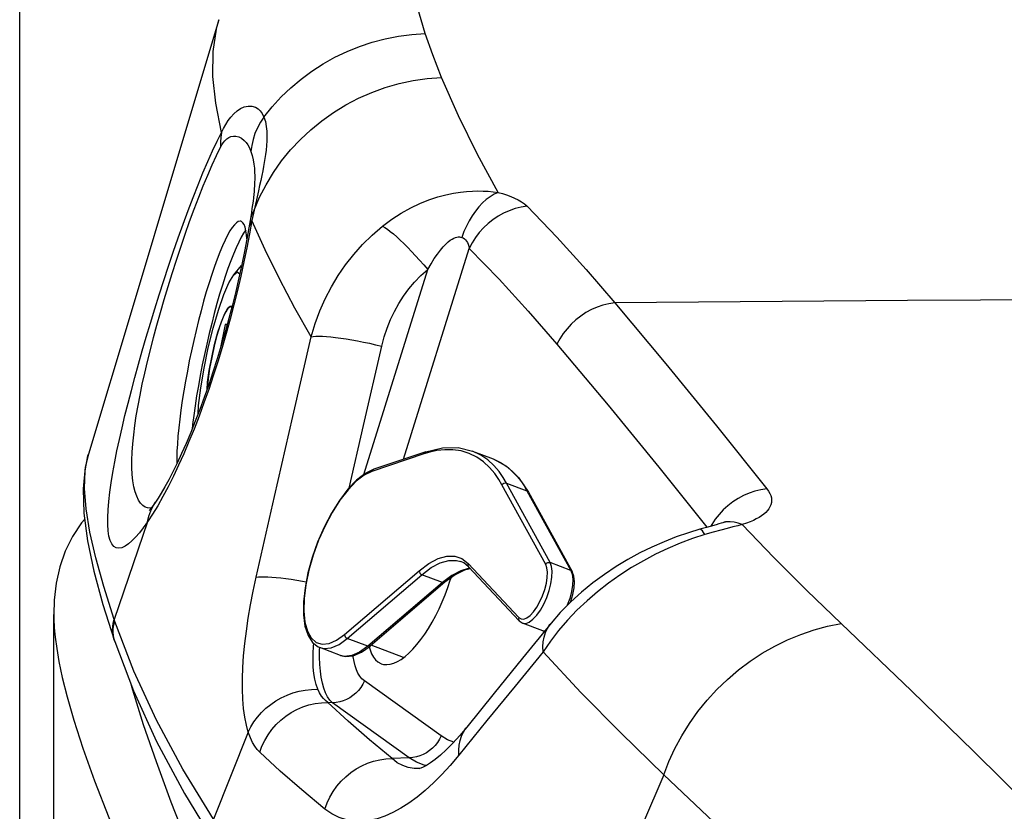
# Model space of a CAD drawing. Units: millimetres. Extents: x 0 to 841, y 0 to 594.
# Drawn here: x 90 to 96, y 262 to 267 of the extents above; entities that cross this region are included whole.
import ezdxf

# ---------------------------------------------------------------- set-up
doc = ezdxf.new("R2010")
doc.units = ezdxf.units.MM
doc.header["$LTSCALE"] = 46.255
doc.layers.get('0').update_dxf_attribs({"linetype": 'CONTINUOUS'})
doc.layers.add('ALL_AXIS', color=7, linetype='CONTINUOUS')
doc.layers.add('ALL_FEATURES', color=7, linetype='CONTINUOUS')
doc.styles.get("Standard").update_dxf_attribs({"font": 'txt', "width": 0.8})
doc.dimstyles.new('DIMSTYLE_6', dxfattribs={"dimtxt": 3.2, "dimasz": 3, "dimexe": 2.5, "dimexo": 0, "dimgap": 0.8, "dimtad": 1, "dimdec": 3, "dimlfac": 25, "dimdsep": 46, "dimtxsty": 'STANDARD', "dimblk": 'OPEN', "dimblk1": 'OPEN', "dimblk2": 'OPEN', "dimcen": 0.09, "dimadec": 3, "dimazin": 2, "dimtp": 1.2, "dimtm": 1.2, "dimtfac": 1, "dimtdec": 3, "dimtofl": 0, "dimtmove": 0, "dimatfit": 3, "dimldrblk": 'OPEN', "dimfxl": 1, "dimtolj": 1, "dimarcsym": 0})

# ---------------------------------------------------------------- blocks, each defined once
blk = doc.blocks.new('_OPEN')
at = {"color": 0, "linetype": 'BYBLOCK'}
for p, q in [((0, 0), (-1, 0.1667)), ((-1, -0.1667), (0, 0)), ((-1, 0), (0, 0))]:
    blk.add_line(p, q, dxfattribs=at)
blk = doc.blocks.new('*D27')
at = {"color": 2, "linetype": 'CONTINUOUS'}
for p, q in [((90.2571, 387.7076), (90.2571, 389.4076)), ((156.1738, 387.7076), (156.1738, 389.4076)), ((90.2571, 231.4483), (90.2571, 387.7076)), ((156.1738, 292.4919), (156.1738, 387.7076)), ((90.2571, 386.9076), (123.2155, 386.9076)), ((156.1738, 386.9076), (123.2155, 386.9076))]:
    blk.add_line(p, q, dxfattribs=at)
at = {"color": 2, "linetype": 'CONTINUOUS', "xscale": 3, "yscale": 3, "zscale": 3, "rotation": 180}
blk.add_blockref('_OPEN', (90.2571, 386.9076), dxfattribs=at)
at = {"color": 2, "linetype": 'CONTINUOUS', "xscale": 3, "yscale": 3, "zscale": 3}
blk.add_blockref('_OPEN', (156.1738, 386.9076), dxfattribs=at)
at = {"color": 2, "linetype": 'CONTINUOUS', "insert": (123.2155, 390.9076), "char_height": 3.2, "width": 15.36, "attachment_point": 2, "line_spacing_factor": 0.9}
blk.add_mtext('1650', dxfattribs=at)

msp = doc.modelspace()

# ---------------------------------------------------------------- linework, layer by layer
at = {"color": 7, "linetype": 'CONTINUOUS'}
msp.add_line((90.457088, 233.149196), (90.457088, 263.297333), dxfattribs=at)
at = {"layer": 'ALL_AXIS', "color": 7, "linetype": 'CONTINUOUS'}
for p, q in [((91.511465, 265.288213), (91.557302, 265.341898)), ((91.511484, 265.288235), (91.531946, 265.302701)), ((91.546427, 265.292251), (91.531946, 265.302701)), ((91.493155, 265.102918), (91.490688, 265.103006)), ((91.499492, 265.096288), (91.493155, 265.102918))]:
    msp.add_line(p, q, dxfattribs=at)
for points in [[(91.302448, 264.473123), (91.30542, 264.521103), (91.318075, 264.625208), (91.337238, 264.74003), (91.361797, 264.858898), (91.390324, 264.974902), (91.421161, 265.0813), (91.452516, 265.17191), (91.482566, 265.241465), (91.511484, 265.288235)], [(91.354515, 264.61555), (91.357952, 264.65766), (91.367748, 264.72781), (91.381791, 264.803535), (91.399124, 264.879675), (91.418566, 264.951041), (91.438793, 265.01277), (91.458426, 265.060655), (91.476126, 265.091433), (91.490688, 265.103006)]]:
    msp.add_lwpolyline(points, dxfattribs=at)
at = {"layer": 'ALL_FEATURES', "color": 9, "linetype": 'CONTINUOUS'}
for p, q in [((91.655759, 265.779858), (91.630282, 265.666835)), ((91.630282, 265.666835), (91.616998, 265.606265)), ((92.505969, 264.207029), (92.890798, 265.442304)), ((92.272996, 264.117461), (92.647413, 265.319313)), ((92.624469, 264.238041), (92.320159, 264.135855)), ((92.659812, 264.248619), (92.624469, 264.238041)), ((93.030582, 264.208649), (93.07685, 264.186498)), ((94.000181, 264.161244), (94.282638, 263.807997)), ((93.33867, 263.591027), (93.08238, 264.057313)), ((93.108658, 264.067569), (93.228753, 264.021676)), ((93.364948, 263.601283), (93.108658, 264.067569)), ((93.228753, 264.021676), (93.485043, 263.55539)), ((91.028843, 263.922212), (91.019485, 263.920309)), ((91.006625, 263.840413), (90.811101, 263.266805)), ((94.396208, 263.83934), (94.375061, 263.834581)), ((92.883998, 263.596505), (93.180892, 263.279426)), ((93.485043, 263.55539), (93.364948, 263.601283)), ((92.160447, 263.179905), (92.597395, 263.553772)), ((92.176184, 263.156581), (92.613132, 263.530449)), ((92.733228, 263.484556), (92.29628, 263.110689)), ((92.733228, 263.484556), (92.613132, 263.530449)), ((92.788353, 263.525884), (92.733228, 263.484556)), ((90.814429, 263.256988), (90.811101, 263.266805)), ((90.813711, 263.138247), (90.809632, 263.152111)), ((92.113827, 263.14625), (92.160447, 263.179905)), ((92.29628, 263.110689), (92.176184, 263.156581)), ((92.014298, 263.090647), (92.014899, 263.10347)), ((92.136275, 263.057014), (92.136134, 263.057067)), ((92.725758, 262.58615), (92.276489, 262.908388)), ((92.089681, 262.779662), (92.061268, 262.781253)), ((92.538949, 262.457424), (92.089681, 262.779662)), ((91.596439, 262.607197), (91.393149, 262.096741)), ((92.538949, 262.457424), (92.43867, 262.452616))]:
    msp.add_line(p, q, dxfattribs=at)
at = {"layer": 'ALL_FEATURES', "color": 7, "linetype": 'CONTINUOUS'}
for p, q in [((91.610504, 265.628176), (91.599817, 265.563938)), ((91.55199, 265.60178), (91.547946, 265.602205)), ((91.478424, 265.094295), (91.463736, 265.07131)), ((91.490688, 265.103006), (91.478424, 265.094295)), ((91.493202, 265.102908), (91.490688, 265.103006)), ((91.499724, 265.097172), (91.493202, 265.102908)), ((91.44736, 265.035202), (91.430117, 264.987784)), ((91.463736, 265.07131), (91.44736, 265.035202)), ((91.430117, 264.987784), (91.412872, 264.931431)), ((91.461141, 264.996415), (91.431301, 264.851981)), ((91.473298, 264.997948), (91.461141, 264.996415)), ((91.461141, 264.996415), (91.472218, 264.994031)), ((91.381791, 264.803535), (91.369513, 264.738404)), ((91.369513, 264.738404), (91.360272, 264.676845)), ((92.635259, 264.250444), (92.330949, 264.148258)), ((92.910486, 264.254541), (93.030582, 264.208649)), ((93.237159, 264.014497), (93.49345, 263.548211)), ((92.886555, 263.57628), (93.183449, 263.2592)), ((92.74765, 263.486127), (92.310702, 263.11226)), ((93.322443, 263.20044), (93.202347, 263.246332)), ((93.322496, 263.200419), (93.330659, 263.198851)), ((90.810362, 263.148155), (90.813711, 263.138246)), ((92.136134, 263.057067), (92.016039, 263.10296)), ((92.504938, 263.044598), (92.316004, 263.116796)), ((92.505676, 263.044441), (92.504943, 263.044596))]:
    msp.add_line(p, q, dxfattribs=at)
at = {"layer": 'ALL_FEATURES', "color": 9, "linetype": 'CONTINUOUS'}
for points in [[(92.632741, 266.701667), (92.576333, 266.895581), (92.538795, 267.076779), (92.520033, 267.245511), (92.51995, 267.402006), (92.538528, 267.546493), (92.57579, 267.679116), (92.634061, 267.803957), (92.715212, 267.919549), (92.819431, 268.023203)], [(91.439373, 266.121998), (91.405092, 266.292707), (91.388653, 266.450507), (91.390013, 266.595625), (91.40919, 266.728186), (91.423367, 266.78287)], [(91.688056, 266.211606), (91.736895, 266.272441), (91.789661, 266.330103), (91.846123, 266.384347), (91.906039, 266.434943), (91.96915, 266.481678), (92.035187, 266.524352), (92.103868, 266.562786), (92.174902, 266.596816), (92.247989, 266.626298), (92.322798, 266.651097), (92.398958, 266.671096), (92.476223, 266.686235), (92.554255, 266.696441), (92.632767, 266.701668)], [(92.728602, 266.444675), (92.676502, 266.577123), (92.632741, 266.701667)], [(91.630282, 265.666835), (91.662805, 265.742535), (91.700657, 265.816009), (91.743651, 265.886893), (91.791577, 265.954839), (91.844196, 266.019513), (91.901252, 266.080594), (91.962461, 266.137783), (92.027522, 266.190797), (92.096116, 266.239376), (92.167904, 266.28328), (92.242531, 266.322292), (92.319632, 266.35622), (92.398824, 266.384898), (92.479719, 266.408183), (92.561918, 266.425961), (92.645015, 266.438145), (92.728602, 266.444675)], [(93.059563, 265.770382), (92.939743, 265.993372), (92.828216, 266.21938), (92.728602, 266.444675)], [(91.439374, 266.121998), (91.450876, 266.146032), (91.46377, 266.169306), (91.478226, 266.191672), (91.494161, 266.212548), (91.511561, 266.231497), (91.530419, 266.248057), (91.550832, 266.261737), (91.57257, 266.27168), (91.595162, 266.276906), (91.617747, 266.276444), (91.639354, 266.269606)], [(91.639354, 266.269606), (91.653651, 266.260592), (91.666283, 266.248492), (91.677721, 266.232615), (91.688056, 266.211606)], [(91.688056, 266.211606), (91.667536, 266.181329), (91.649933, 266.149399), (91.635398, 266.116089), (91.624056, 266.081685), (91.616004, 266.046479), (91.61131, 266.010775)], [(91.688056, 266.211606), (91.696422, 266.185333), (91.701728, 266.157473), (91.704517, 266.128937), (91.705324, 266.100529), (91.704632, 266.072557), (91.702814, 266.045169), (91.70019, 266.018755), (91.697046, 265.993677), (91.693556, 265.969797), (91.689739, 265.946393), (91.685493, 265.922452), (91.680676, 265.897059), (91.675238, 265.869938), (91.66923, 265.841262), (91.662694, 265.811106), (91.655759, 265.779858)], [(90.838458, 263.685287), (90.822351, 263.687655), (90.808395, 263.696008), (90.79665, 263.710316), (90.787208, 263.730464), (90.780112, 263.756243), (90.775362, 263.787414), (90.772937, 263.823727), (90.772788, 263.864825), (90.774834, 263.910317), (90.778977, 263.959846), (90.785105, 264.013046), (90.793098, 264.069566), (90.802834, 264.129084), (90.814196, 264.191306), (90.827072, 264.25597), (90.841362, 264.32287), (90.856983, 264.391841), (90.873858, 264.462733), (90.891928, 264.535442), (90.911143, 264.60988), (90.931461, 264.685957), (90.952847, 264.763602), (90.975271, 264.84272), (90.998706, 264.923225), (91.023103, 265.004923), (91.048367, 265.087468), (91.074478, 265.170742), (91.101336, 265.254354), (91.12884, 265.337911), (91.156928, 265.421127), (91.185465, 265.503486), (91.214366, 265.584619), (91.243479, 265.663961), (91.27264, 265.740917), (91.301696, 265.814949), (91.330453, 265.88542), (91.358716, 265.951737), (91.386368, 266.013513), (91.413302, 266.070405), (91.439373, 266.121998)], [(91.439373, 266.121998), (91.434703, 266.093817), (91.432756, 266.06503), (91.433545, 266.035841)], [(91.433545, 266.035841), (91.441159, 266.049458), (91.449744, 266.062135), (91.459427, 266.073699), (91.470172, 266.08374), (91.481989, 266.091922), (91.494899, 266.097872), (91.509001, 266.10115), (91.524189, 266.101136), (91.540196, 266.097173), (91.556486, 266.088727), (91.572444, 266.075508)], [(91.572444, 266.075508), (91.583291, 266.063108), (91.593158, 266.048755), (91.602439, 266.031699), (91.61131, 266.010775)], [(91.019485, 263.920309), (91.005262, 263.92142), (90.991347, 263.926668), (90.977894, 263.936107), (90.965159, 263.949767), (90.953413, 263.967637), (90.942883, 263.989655), (90.933778, 264.015754), (90.926305, 264.045814), (90.92058, 264.079623), (90.91667, 264.116979), (90.91464, 264.157713), (90.914483, 264.201606), (90.916158, 264.248433), (90.919636, 264.298024), (90.924868, 264.350222), (90.931776, 264.404866), (90.940296, 264.461838), (90.950388, 264.521072), (90.961984, 264.582477), (90.975026, 264.645974), (90.989489, 264.711534), (91.005323, 264.779087), (91.022479, 264.848534), (91.040939, 264.919833), (91.060638, 264.99279), (91.081476, 265.067072), (91.10343, 265.142584), (91.12638, 265.218922), (91.150225, 265.295713), (91.174888, 265.372659), (91.200219, 265.449234), (91.226129, 265.525073), (91.252446, 265.599584), (91.279005, 265.67218), (91.305636, 265.742293), (91.332141, 265.809283), (91.358313, 265.872532), (91.384024, 265.931633), (91.409153, 265.986213), (91.433545, 266.035841)], [(91.61131, 266.010775), (91.61917, 265.98617), (91.624977, 265.961303), (91.629047, 265.936765), (91.631692, 265.913047), (91.633228, 265.890252), (91.633902, 265.868386), (91.633912, 265.847657), (91.633433, 265.828268), (91.632599, 265.810042), (91.631474, 265.792385), (91.63005, 265.774511), (91.628745, 265.760421)], [(92.383152, 265.572309), (92.437886, 265.613159), (92.492687, 265.648753), (92.547393, 265.679448), (92.601624, 265.705447), (92.654741, 265.726888), (92.705986, 265.743969), (92.754282, 265.756939), (92.798531, 265.766218), (92.838545, 265.772492), (92.875149, 265.776479), (92.909227, 265.778682), (92.941306, 265.779413), (92.971747, 265.778883), (93.001288, 265.777205), (93.030455, 265.774388), (93.059563, 265.770382)], [(93.059563, 265.770382), (93.036235, 265.759525), (93.013144, 265.745562), (92.990486, 265.728611), (92.968451, 265.708814), (92.947226, 265.68634), (92.926989, 265.661376), (92.907911, 265.634135), (92.890153, 265.604844), (92.873865, 265.573752), (92.859183, 265.54112), (92.846232, 265.507223)], [(93.059563, 265.770382), (93.085055, 265.763472), (93.109634, 265.755792), (93.133394, 265.747206), (93.155993, 265.737704), (93.176986, 265.727343), (93.196463, 265.715907), (93.214069, 265.703336), (93.229201, 265.689784)], [(91.630282, 265.666835), (91.617728, 265.643178), (91.609381, 265.618406), (91.606997, 265.60681)], [(93.229201, 265.689784), (93.194108, 265.684211), (93.159353, 265.675471), (93.125231, 265.663636), (93.092032, 265.648809), (93.060038, 265.631115), (93.029521, 265.610704), (93.00074, 265.587749), (92.973939, 265.562446), (92.949346, 265.535009), (92.927169, 265.505671), (92.907598, 265.474681), (92.890798, 265.442304)], [(93.229201, 265.689784), (93.403633, 265.507439), (93.574888, 265.318905), (93.742956, 265.124183)], [(91.616998, 265.606265), (91.60315, 265.526978), (91.587786, 265.446118), (91.570918, 265.36378), (91.552633, 265.280425), (91.533006, 265.196432), (91.512127, 265.112195), (91.490073, 265.02803), (91.466911, 264.944206), (91.4427, 264.860936), (91.417475, 264.778365), (91.391284, 264.696683), (91.364211, 264.616176), (91.336276, 264.536939), (91.307559, 264.459248), (91.278234, 264.383585), (91.248427, 264.310285), (91.218238, 264.23959), (91.187768, 264.171733), (91.157165, 264.107043), (91.12651, 264.045703), (91.095939, 263.987999), (91.065631, 263.934298), (91.035793, 263.884988), (91.006625, 263.840413)], [(91.581511, 265.551434), (91.568809, 265.532668), (91.554646, 265.508227), (91.539906, 265.479439), (91.524679, 265.44648), (91.509059, 265.409555), (91.493142, 265.368891), (91.477027, 265.324738), (91.460813, 265.277368), (91.4446, 265.227074), (91.428487, 265.174166), (91.412575, 265.11897), (91.396961, 265.061827), (91.381742, 265.003088)], [(91.616998, 265.606265), (91.607338, 265.588812), (91.601155, 265.570538), (91.599817, 265.563938)], [(91.964471, 264.923758), (91.869389, 265.092655), (91.778899, 265.26339), (91.694272, 265.435052), (91.616998, 265.606265)], [(91.964471, 264.923758), (91.987959, 265.001984), (92.015325, 265.075956), (92.047085, 265.147786), (92.082983, 265.21699), (92.122845, 265.283359), (92.166491, 265.346685), (92.213592, 265.406605), (92.265449, 265.464562), (92.322244, 265.520201), (92.383152, 265.572309)], [(92.383152, 265.572309), (92.396407, 265.564553), (92.411396, 265.554378), (92.427994, 265.54187), (92.446066, 265.52713), (92.465461, 265.510281), (92.48602, 265.491461), (92.507573, 265.470827), (92.529942, 265.448548), (92.552942, 265.424809), (92.576384, 265.399806), (92.600073, 265.373744), (92.623815, 265.346839), (92.647413, 265.319313)], [(92.647413, 265.319313), (92.666887, 265.352662), (92.685692, 265.382382), (92.703823, 265.408657), (92.721205, 265.431551), (92.737684, 265.451064), (92.753088, 265.467239), (92.767171, 265.480142), (92.779708, 265.48998), (92.790742, 265.497235), (92.800582, 265.502488), (92.809522, 265.506164), (92.817738, 265.508524), (92.825351, 265.509743), (92.83256, 265.509932), (92.839497, 265.50911), (92.846232, 265.507223)], [(92.846232, 265.507223), (92.854313, 265.503633), (92.861834, 265.498962), (92.868795, 265.49307), (92.87506, 265.485882), (92.880472, 265.477388), (92.885007, 265.467347), (92.888514, 265.455629), (92.890798, 265.442304)], [(92.890798, 265.442304), (93.065055, 265.261431), (93.23614, 265.074419), (93.40404, 264.881267)], [(92.377926, 264.869956), (92.392323, 264.924317), (92.409395, 264.975689), (92.42945, 265.025541), (92.452325, 265.073537), (92.477907, 265.119535), (92.506077, 265.163393), (92.536619, 265.204858), (92.570381, 265.24493), (92.60749, 265.283362), (92.647413, 265.319313)], [(93.742956, 265.124183), (93.707962, 265.118581), (93.673294, 265.109899), (93.639245, 265.09821), (93.606098, 265.083611), (93.57413, 265.066224), (93.543608, 265.046195), (93.514788, 265.023692), (93.487911, 264.998901), (93.463201, 264.972031), (93.440865, 264.943307), (93.421089, 264.912967), (93.40404, 264.881267)], [(100.59867, 265.136786), (98.884736, 265.143936), (97.170784, 265.14422), (95.456847, 265.137635), (93.742956, 265.124183)], [(93.742956, 265.124183), (94.042633, 264.766071), (94.339694, 264.402712), (94.634137, 264.034104)], [(91.381742, 265.003088), (91.367011, 264.943115), (91.352859, 264.882279), (91.339373, 264.820955), (91.326638, 264.75952), (91.31473, 264.698354), (91.303724, 264.637833), (91.293687, 264.578331), (91.284681, 264.520214), (91.276763, 264.463841), (91.269979, 264.40956), (91.267193, 264.383783)], [(91.642734, 263.514939), (91.750202, 263.988419), (91.857445, 264.458065), (91.964471, 264.923758)], [(91.964471, 264.923758), (91.976597, 264.925948), (91.991753, 264.927267), (92.009812, 264.927703), (92.030621, 264.927252), (92.054006, 264.925919), (92.079771, 264.923714), (92.107697, 264.920656), (92.137551, 264.916771), (92.169082, 264.912092), (92.202024, 264.906657), (92.2361, 264.900513), (92.271025, 264.893711), (92.306503, 264.886309), (92.342237, 264.878368), (92.377926, 264.869956)], [(92.186396, 264.03831), (92.270468, 264.404664), (92.377926, 264.869956)], [(93.40404, 264.881267), (93.703416, 264.523874), (94.000181, 264.161244)], [(90.811101, 263.266805), (90.749252, 263.460241), (90.70266, 263.62853), (90.668485, 263.780367), (90.646756, 263.915915), (90.637493, 264.035373), (90.640744, 264.138945), (90.656553, 264.226741), (90.659251, 264.236072)], [(92.624469, 264.238041), (92.627495, 264.244674), (92.632673, 264.2493), (92.635259, 264.250444)], [(93.08238, 264.057313), (93.063786, 264.088725), (93.039527, 264.123462), (93.009661, 264.158489), (92.974423, 264.191118), (92.934334, 264.219112), (92.890244, 264.240833), (92.843326, 264.255351), (92.795045, 264.262492), (92.747105, 264.262828), (92.701374, 264.257607), (92.659812, 264.248619)], [(93.108658, 264.067569), (93.089874, 264.099302), (93.065369, 264.13439), (93.035202, 264.16977), (92.999607, 264.202728), (92.959114, 264.231004), (92.910486, 264.254541)], [(93.07685, 264.186498), (93.117696, 264.158451), (93.15373, 264.125514)], [(92.320159, 264.135855), (92.275496, 264.113987), (92.228512, 264.077779), (92.180588, 264.028257), (92.133206, 263.966931), (92.087823, 263.895706), (92.045756, 263.816672), (92.008228, 263.732126), (91.97637, 263.644601), (91.951141, 263.55673), (91.933289, 263.471126), (91.923343, 263.390333), (91.9216, 263.316748), (91.928113, 263.252565), (91.942688, 263.199712), (91.964878, 263.159766), (91.994038, 263.133885), (92.029331, 263.12285), (92.06968, 263.127024), (92.113827, 263.14625)], [(92.320159, 264.135855), (92.323185, 264.142488), (92.328363, 264.147114), (92.330949, 264.148258)], [(93.15373, 264.125514), (93.184393, 264.089891), (93.209424, 264.054263), (93.228753, 264.021676)], [(93.08238, 264.057313), (93.087176, 264.063247), (93.093855, 264.067281), (93.101398, 264.068798), (93.108658, 264.067569)], [(93.237159, 264.014497), (93.234625, 264.017888), (93.228753, 264.021676)], [(94.634137, 264.034104), (94.599127, 264.02855), (94.564436, 264.019946), (94.530353, 264.008364), (94.497163, 263.993899), (94.46514, 263.976673), (94.434552, 263.956829), (94.405654, 263.934532), (94.378686, 263.909968), (94.353873, 263.883341), (94.331422, 263.854873), (94.311518, 263.824801), (94.305883, 263.8145)], [(94.634137, 264.034104), (94.643956, 264.020313), (94.651388, 264.007031), (94.656766, 263.993894), (94.660154, 263.980727), (94.661487, 263.967313), (94.66058, 263.953738), (94.657416, 263.940529), (94.652287, 263.928144), (94.64549, 263.91659), (94.637162, 263.905683), (94.62728, 263.895216), (94.615748, 263.885047), (94.602615, 263.875222), (94.588094, 263.865869), (94.572236, 263.856978), (94.554865, 263.848438), (94.535609, 263.840114), (94.5141, 263.831945), (94.490041, 263.823951)], [(91.006625, 263.840413), (91.014318, 263.873364), (91.025536, 263.904959), (91.040171, 263.934898), (91.052854, 263.955424)], [(91.006625, 263.840413), (90.981282, 263.804898), (90.958019, 263.775131), (90.935696, 263.749419), (90.914419, 263.727881), (90.894433, 263.710739), (90.874912, 263.697477), (90.85603, 263.688725), (90.838458, 263.685287)], [(94.490041, 263.823951), (94.464414, 263.817586), (94.435402, 263.810272), (94.40211, 263.801686), (94.363804, 263.791495), (94.320166, 263.779406), (94.270921, 263.765064)], [(94.490041, 263.823951), (94.465991, 263.833039), (94.442192, 263.838662), (94.41886, 263.840769), (94.396208, 263.83934)], [(94.490041, 263.823951), (94.674219, 263.631428), (94.867385, 263.437652), (95.068863, 263.243388)], [(94.270921, 263.765064), (94.198119, 263.741509), (94.125477, 263.714457), (94.053138, 263.683906), (93.981406, 263.649917), (93.910562, 263.612548), (93.840897, 263.571863), (93.772712, 263.52794), (93.706333, 263.480878), (93.642106, 263.430796), (93.580398, 263.377845), (93.521589, 263.322202), (93.466073, 263.26408), (93.414253, 263.203731), (93.366532, 263.14145), (93.323295, 263.077558)], [(94.270921, 263.765064), (94.263088, 263.777663), (94.255995, 263.787111), (94.249706, 263.793325), (94.244273, 263.796253), (94.24079, 263.796276)], [(92.597395, 263.553772), (92.653872, 263.596117), (92.70799, 263.624691), (92.758882, 263.639143), (92.805703, 263.639265), (92.847651, 263.625018), (92.883998, 263.596505)], [(92.613132, 263.530449), (92.668257, 263.571777), (92.721044, 263.599644), (92.770685, 263.613738), (92.816354, 263.613857), (92.841911, 263.607051)], [(92.883998, 263.596505), (92.882085, 263.589191), (92.883076, 263.581992), (92.886555, 263.57628)], [(93.180892, 263.279426), (93.193931, 263.271013), (93.209881, 263.270324), (93.228015, 263.277443), (93.247465, 263.29205), (93.267305, 263.313431), (93.286646, 263.340612), (93.304617, 263.372374), (93.320378, 263.407237), (93.333191, 263.443564), (93.342486, 263.479724), (93.347835, 263.514096), (93.348974, 263.545041), (93.345859, 263.571082), (93.33867, 263.591027)], [(93.2024, 263.246312), (93.204161, 263.245702), (93.221882, 263.244953), (93.242026, 263.252874), (93.26363, 263.269106), (93.285664, 263.292857), (93.307142, 263.323044), (93.327102, 263.358318), (93.344608, 263.397035), (93.358843, 263.437382), (93.369173, 263.477545), (93.375123, 263.515727), (93.376399, 263.55011), (93.372951, 263.57905), (93.364948, 263.601283)], [(93.33867, 263.591027), (93.343467, 263.596961), (93.350145, 263.600995), (93.357688, 263.602512), (93.364948, 263.601283)], [(92.597395, 263.553772), (92.598158, 263.546856), (92.601416, 263.539995), (92.606675, 263.534234), (92.613132, 263.530449)], [(92.894444, 263.567855), (92.890781, 263.567845), (92.84114, 263.553751), (92.788353, 263.525884)], [(93.485043, 263.55539), (93.493047, 263.533158), (93.496495, 263.504217), (93.495219, 263.469834), (93.489269, 263.431652), (93.478939, 263.391489), (93.464704, 263.351143), (93.4643, 263.350251)], [(93.49345, 263.548211), (93.490915, 263.551602), (93.485043, 263.55539)], [(91.596439, 262.607197), (91.584872, 262.649138), (91.575645, 262.695468), (91.568748, 262.746045), (91.564184, 262.800646), (91.561946, 262.859086), (91.562027, 262.921141), (91.56441, 262.986522), (91.569068, 263.054968), (91.575978, 263.126286), (91.585114, 263.200251), (91.596421, 263.276452), (91.609855, 263.354617), (91.625333, 263.434299), (91.642734, 263.514939)], [(91.642734, 263.514939), (91.655202, 263.517012), (91.670623, 263.518242), (91.688871, 263.518619), (91.709795, 263.518138), (91.733223, 263.516805), (91.758961, 263.51463), (91.786799, 263.511631), (91.816506, 263.507832), (91.847838, 263.503266), (91.880537, 263.49797), (91.914334, 263.491987), (91.935155, 263.488005)], [(92.74765, 263.486127), (92.745775, 263.484831), (92.739901, 263.483323), (92.733228, 263.484556)], [(90.457088, 263.297333), (90.457419, 263.271839), (90.459963, 263.219805), (90.465124, 263.163706), (90.473725, 263.098758), (90.487031, 263.021421), (90.506688, 262.928369), (90.534879, 262.815524), (90.574232, 262.67861), (90.627382, 262.514263), (90.695565, 262.323116), (90.779122, 262.106916), (90.87756, 261.868232), (90.989374, 261.610915)], [(90.810362, 263.148155), (90.806323, 263.161898), (90.802381, 263.182674), (90.800884, 263.203815), (90.801851, 263.225059), (90.805271, 263.246143), (90.811101, 263.266805)], [(90.809632, 263.152111), (90.805692, 263.17288), (90.804199, 263.194014), (90.805171, 263.215252), (90.808594, 263.23633), (90.814429, 263.256988)], [(91.393149, 262.096741), (91.213727, 262.390962), (91.059013, 262.678256), (90.926093, 262.964993), (90.814429, 263.256988)], [(93.180892, 263.279426), (93.17898, 263.272112), (93.17997, 263.264913), (93.183449, 263.2592)], [(93.323294, 263.077558), (93.322068, 263.107621), (93.324014, 263.136675), (93.329115, 263.164462), (93.337325, 263.190736), (93.348571, 263.215263), (93.362754, 263.237826), (93.369598, 263.246717)], [(94.03029, 262.357189), (94.060205, 262.43518), (94.095299, 262.511631), (94.135392, 262.586153), (94.18028, 262.658366), (94.229734, 262.727903), (94.283504, 262.79441), (94.341315, 262.857549), (94.402873, 262.916998), (94.467865, 262.972455), (94.535959, 263.023636), (94.606811, 263.070283), (94.680058, 263.112157), (94.755328, 263.149046), (94.832238, 263.180761), (94.910396, 263.207141), (94.989405, 263.228052), (95.068863, 263.243388)], [(96.182134, 262.162386), (95.846435, 262.494336), (95.480534, 262.850228), (95.068863, 263.243388)], [(93.3312, 263.199516), (93.324257, 263.199809), (93.322496, 263.200419)], [(92.016179, 263.102906), (92.040178, 263.097417), (92.082013, 263.10173), (92.127789, 263.121652), (92.176184, 263.156581)], [(92.160447, 263.179905), (92.16121, 263.172989), (92.164468, 263.166128), (92.169727, 263.160367), (92.176184, 263.156581)], [(92.003122, 262.85951), (91.993288, 262.887457), (91.985599, 262.918304), (91.980043, 262.951954), (91.976619, 262.988261), (91.975316, 263.027101), (91.976123, 263.068326), (91.97902, 263.111744), (91.980683, 263.126989)], [(92.089681, 262.779662), (92.074226, 262.795879), (92.060748, 262.815503), (92.048888, 262.838782), (92.03871, 262.865535), (92.030241, 262.895624), (92.023507, 262.928897), (92.01853, 262.9652), (92.015328, 263.004372), (92.013914, 263.046245), (92.014298, 263.090647)], [(92.29628, 263.110689), (92.247884, 263.075759), (92.202109, 263.055837), (92.160274, 263.051524), (92.136275, 263.057014)], [(92.310702, 263.11226), (92.308827, 263.110964), (92.302954, 263.109456), (92.29628, 263.110689)], [(93.323294, 263.077558), (93.158716, 262.877001), (92.994026, 262.675215), (92.829277, 262.472206)], [(94.030297, 262.357183), (93.779674, 262.601246), (93.545036, 262.840456), (93.323294, 263.077558)], [(92.276489, 262.908388), (92.262183, 262.920702), (92.249737, 262.935551), (92.238819, 262.953124), (92.229488, 262.973284), (92.221767, 262.995927), (92.215681, 263.02094), (92.211248, 263.048206), (92.210619, 263.054889)], [(92.276489, 262.908388), (92.266713, 262.88852), (92.254943, 262.869705), (92.241324, 262.852175), (92.226025, 262.836146), (92.209233, 262.821814), (92.191156, 262.809357), (92.172016, 262.798929), (92.152049, 262.790657), (92.131501, 262.784644), (92.110626, 262.780964), (92.089681, 262.779662)], [(91.245516, 261.940167), (91.144691, 262.198133), (91.057678, 262.43308), (90.982548, 262.651049), (90.919057, 262.852831), (90.911083, 262.881389)], [(91.596439, 262.607197), (91.611221, 262.637938), (91.629043, 262.667571), (91.649754, 262.695841), (91.673173, 262.722504), (91.699101, 262.747332), (91.727314, 262.770112), (91.757571, 262.790647), (91.789611, 262.808762), (91.823159, 262.8243), (91.857927, 262.837129), (91.893616, 262.847137), (91.92992, 262.85424), (91.966527, 262.858376), (92.003122, 262.85951)], [(92.061268, 262.781253), (92.047902, 262.79214), (92.036068, 262.804384), (92.024573, 262.819313), (92.013474, 262.837566), (92.003122, 262.85951)], [(91.662997, 262.490163), (91.676133, 262.525475), (91.692479, 262.559584), (91.711887, 262.592182), (91.734183, 262.622974), (91.759163, 262.651682), (91.786602, 262.678044), (91.816252, 262.701824), (91.847843, 262.722805), (91.881091, 262.740797), (91.915694, 262.755638), (91.951339, 262.767194), (91.987703, 262.775359), (92.024457, 262.78006), (92.061268, 262.781253)], [(92.43867, 262.452616), (92.306277, 262.562582), (92.180476, 262.67213), (92.061268, 262.781253)], [(92.829277, 262.472206), (92.828588, 262.501851), (92.831012, 262.530488), (92.836528, 262.557868), (92.845088, 262.583754), (92.856618, 262.607922), (92.871017, 262.630161), (92.875434, 262.635875)], [(91.662997, 262.490163), (91.647846, 262.506382), (91.634376, 262.524661), (91.621229, 262.546983), (91.608454, 262.574309), (91.596439, 262.607197)], [(92.725758, 262.58615), (92.715981, 262.566282), (92.704211, 262.547467), (92.690593, 262.529937), (92.675293, 262.513908), (92.658501, 262.499576), (92.640424, 262.487119), (92.621284, 262.476691), (92.601317, 262.468419), (92.58077, 262.462406), (92.559895, 262.458726), (92.538949, 262.457424)], [(92.799724, 262.548491), (92.763089, 262.563473), (92.725758, 262.58615)], [(92.044679, 262.157201), (91.910824, 262.268697), (91.783597, 262.379687), (91.662997, 262.490163)], [(92.829277, 262.472206), (92.778904, 262.412353), (92.730073, 262.358873), (92.681505, 262.310092), (92.633238, 262.265981), (92.58527, 262.226498), (92.53761, 262.191652), (92.490268, 262.161482), (92.443265, 262.13607), (92.396645, 262.115544), (92.350468, 262.10007), (92.304793, 262.089846), (92.259689, 262.085113), (92.215244, 262.086157), (92.171718, 262.093281), (92.128516, 262.107092), (92.085935, 262.128264), (92.044679, 262.157201)], [(92.044679, 262.157201), (92.057663, 262.192664), (92.073827, 262.226961), (92.093023, 262.25978), (92.115077, 262.290824), (92.13979, 262.319812), (92.166937, 262.346479), (92.196272, 262.370585), (92.227529, 262.391911), (92.260424, 262.410264), (92.29466, 262.425476), (92.329925, 262.43741), (92.3659, 262.445958), (92.402258, 262.451042), (92.43867, 262.452616)], [(92.598016, 262.393695), (92.567129, 262.394318), (92.53362, 262.400013), (92.500803, 262.411288), (92.46896, 262.428709), (92.43867, 262.452616)], [(92.638136, 262.41192), (92.627196, 262.414412), (92.581985, 262.432303), (92.538949, 262.457424)], [(94.030297, 262.357183), (93.780391, 261.774887), (93.536726, 261.208857), (93.298544, 260.657301), (93.065103, 260.118505)], [(95.120714, 261.30856), (94.791571, 261.630788), (94.432857, 261.976316), (94.030297, 262.357183)]]:
    msp.add_lwpolyline(points, dxfattribs=at)
at = {"layer": 'ALL_FEATURES', "color": 7, "linetype": 'CONTINUOUS'}
for points in [[(91.423391, 266.782951), (91.176488, 265.956083), (90.915989, 265.087801), (90.659251, 264.236071)], [(91.628745, 265.760412), (91.626475, 265.739204), (91.623983, 265.718848), (91.621123, 265.697631), (91.617916, 265.675513), (91.614374, 265.652409), (91.610504, 265.628176)], [(91.599817, 265.563935), (91.588151, 265.497496), (91.574084, 265.423489), (91.558512, 265.347423), (91.541492, 265.269721), (91.523093, 265.190837), (91.503397, 265.111216), (91.482504, 265.031327), (91.460524, 264.95163), (91.437576, 264.872564), (91.413784, 264.794532), (91.389262, 264.71788), (91.364097, 264.64283), (91.338365, 264.569572), (91.312154, 264.498318), (91.285568, 264.429308), (91.258777, 264.362932), (91.231989, 264.29963), (91.205441, 264.239844), (91.179395, 264.184014), (91.154122, 264.132538), (91.129964, 264.085871), (91.107293, 264.044428), (91.086464, 264.008498), (91.067807, 263.978226), (91.052859, 263.955431)], [(91.547946, 265.602205), (91.537789, 265.599875), (91.52669, 265.59288), (91.514747, 265.581272), (91.502054, 265.565165), (91.48862, 265.544567), (91.474537, 265.519597), (91.459931, 265.490479), (91.444918, 265.457466), (91.429519, 265.420611), (91.413822, 265.380112), (91.397968, 265.336331), (91.382055, 265.289553), (91.36615, 265.239981), (91.35033, 265.187852), (91.334724, 265.133584), (91.319395, 265.077404), (91.304456, 265.019721)], [(91.588403, 265.498931), (91.586411, 265.521886), (91.58278, 265.546125), (91.577991, 265.566163), (91.572079, 265.581857), (91.565066, 265.593147), (91.557006, 265.599939), (91.55199, 265.60178)], [(91.304456, 265.019721), (91.290169, 264.961601), (91.276421, 264.90265), (91.263266, 264.843087), (91.250811, 264.783383), (91.239154, 264.72402), (91.228338, 264.665227), (91.218397, 264.607181), (91.20941, 264.550312), (91.201451, 264.495112), (91.194559, 264.441835), (91.18875, 264.39063), (91.184081, 264.34195), (91.180584, 264.296179), (91.178264, 264.25346), (91.177136, 264.213971), (91.177201, 264.179546)], [(91.412872, 264.931431), (91.396489, 264.868971), (91.381791, 264.803535)], [(91.360272, 264.676845), (91.354532, 264.621944), (91.354221, 264.614715)], [(90.659277, 264.236157), (90.641311, 264.160564), (90.628724, 264.03441), (90.633092, 263.891051), (90.654271, 263.729684), (90.69183, 263.550359), (90.744722, 263.354736), (90.810363, 263.148152)], [(92.635259, 264.250444), (92.733607, 264.273503), (92.825728, 264.274787), (92.910486, 264.254541)], [(93.030582, 264.208649), (93.109186, 264.165805), (93.178412, 264.100872), (93.237159, 264.014497)], [(92.330949, 264.148258), (92.281244, 264.123877), (92.230022, 264.084027), (92.179125, 264.030691), (92.129755, 263.965758), (92.083055, 263.891166), (92.040208, 263.809062), (92.002352, 263.721788), (91.970536, 263.631826), (91.94567, 263.541727), (91.928502, 263.454016), (91.919611, 263.371117), (91.91944, 263.295289), (91.928349, 263.228663), (91.946492, 263.17363), (91.973039, 263.132866), (92.006417, 263.107202), (92.016179, 263.102906)], [(91.052854, 263.955424), (91.042701, 263.940786), (91.032993, 263.927535), (91.025277, 263.917637), (91.019693, 263.910931), (91.016416, 263.907261), (91.015693, 263.906499)], [(90.637799, 263.855187), (90.618195, 263.833333), (90.565562, 263.755046), (90.523243, 263.668763), (90.491885, 263.576823), (90.471041, 263.480719), (90.459793, 263.380927), (90.457088, 263.297397)], [(94.336394, 263.82313), (94.301167, 263.813175), (94.281106, 263.807569), (94.24079, 263.796276)], [(94.375061, 263.834581), (94.365984, 263.831806), (94.35186, 263.827609), (94.336394, 263.82313)], [(94.390445, 263.840034), (94.390905, 263.840262), (94.390472, 263.840069), (94.38847, 263.839235), (94.384869, 263.837863), (94.379588, 263.836031), (94.37506, 263.834581)], [(94.24079, 263.796276), (94.174856, 263.776312), (94.103225, 263.751473), (94.031926, 263.723432), (93.960969, 263.692132), (93.890402, 263.657482), (93.820308, 263.619358), (93.750818, 263.577603), (93.682129, 263.532039), (93.614572, 263.48251), (93.548562, 263.428854), (93.484708, 263.37101), (93.423781, 263.309033), (93.369598, 263.246717)], [(92.886555, 263.57628), (92.872996, 263.588953), (92.858109, 263.599279), (92.841911, 263.607051)], [(92.897304, 263.5648), (92.863514, 263.557823), (92.807534, 263.530363), (92.74765, 263.486127)], [(93.484865, 263.371153), (93.486107, 263.374399), (93.497349, 263.414234), (93.504258, 263.45304), (93.506313, 263.489419), (93.502856, 263.521966), (93.49345, 263.548211)], [(92.714006, 263.330043), (92.732487, 263.371018), (92.749658, 263.412932), (92.76539, 263.455466), (92.779562, 263.498296), (92.78381, 263.512838)], [(92.491594, 263.034103), (92.514362, 263.050818), (92.53748, 263.070909), (92.560773, 263.094223), (92.584064, 263.120582), (92.607176, 263.149786), (92.629932, 263.181613), (92.652159, 263.21582), (92.673689, 263.252148), (92.694357, 263.290319), (92.714006, 263.330043)], [(93.369601, 263.246721), (93.202272, 263.041031), (93.035717, 262.835145), (92.875435, 262.635877)], [(93.183449, 263.2592), (93.199798, 263.247391), (93.2024, 263.246312)], [(90.813711, 263.138247), (90.92306, 262.849796), (91.059229, 262.552511), (91.221731, 262.248228), (91.409386, 261.939127)], [(92.136275, 263.057014), (92.165709, 263.050403), (92.210387, 263.054791), (92.259593, 263.075621), (92.310702, 263.11226)], [(92.304519, 263.107827), (92.309445, 263.089747), (92.318392, 263.067007), (92.32918, 263.04752), (92.341729, 263.031434), (92.355943, 263.018872), (92.371713, 263.009928), (92.374857, 263.008652)], [(92.374857, 263.008652), (92.38892, 263.004672), (92.407432, 263.003143), (92.427109, 263.005352), (92.447802, 263.011283), (92.469351, 263.020892), (92.491594, 263.034103)], [(92.875434, 262.635875), (92.835042, 262.58743), (92.794262, 262.54247), (92.756152, 262.504171), (92.721216, 262.472406), (92.689945, 262.446917), (92.66273, 262.427262), (92.639678, 262.412746), (92.620992, 262.402731), (92.607118, 262.396635), (92.598753, 262.393798), (92.598014, 262.393599)]]:
    msp.add_lwpolyline(points, dxfattribs=at)

# ---------------------------------------------------------------- dimensions: what is measured, and where the dimension line sits
at = {"color": 2, "linetype": 'CONTINUOUS'}
dim = msp.add_linear_dim(base=(156.173825, 386.907634), p1=(90.257088, 231.448298), p2=(156.173825, 292.491889), text='1650', dimstyle='DIMSTYLE_6', dxfattribs=at)
dim.commit()
dim.dimension.update_dxf_attribs({"geometry": '*D27', "text_midpoint": (123.535458, 386.907634), "dimtype": 160})

doc.saveas('drawing.dxf')
